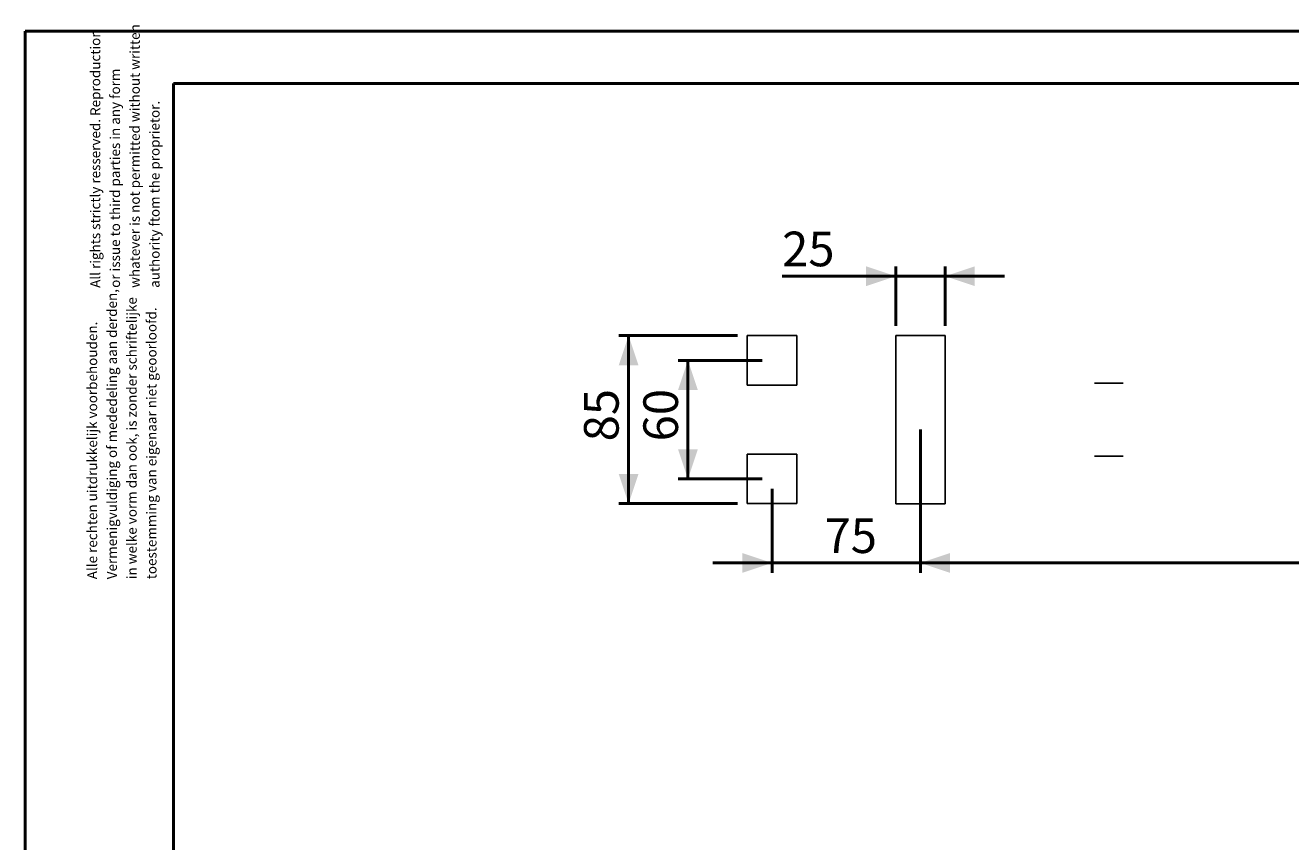
# Model space of a CAD drawing. Units: millimetres. Extents: x 0 to 42, y 0 to 29.8.
# Drawn here: x 0 to 12.8, y 21.5 to 29.8 of the extents above; entities that cross this region are included whole.
import ezdxf

# ---------------------------------------------------------------- set-up
doc = ezdxf.new("R2010")
doc.units = ezdxf.units.MM
doc.layers.add('LE_NORM', color=179, linetype='Continuous', lineweight=50)
doc.styles.add('SLDTEXTSTYLE0', font='TXT', dxfattribs={"width": 0.605})
doc.dimstyles.new('SLDDIMSTYLE0', dxfattribs={"dimtxt": 0.35, "dimasz": 0.3, "dimexe": 0, "dimexo": 0.0625, "dimgap": 0.0875, "dimtad": 1, "dimdec": 0, "dimlfac": 50, "dimrnd": 1e-09, "dimzin": 12, "dimdsep": 46, "dimtxsty": 'SLDTEXTSTYLE0', "dimsah": 1, "dimcen": 0.09, "dimadec": 0, "dimazin": 3, "dimtfac": 1, "dimtofl": 0, "dimtmove": 0, "dimatfit": 3, "dimfxl": 0, "dimfrac": 2, "dimtolj": 1, "dimtzin": 12, "dimarcsym": 0})
doc.dimstyles.new('SLDDIMSTYLE2', dxfattribs={"dimtxt": 0.35, "dimasz": 0.3, "dimexe": 0, "dimexo": 0.0625, "dimgap": 0.0875, "dimtad": 1, "dimdec": 0, "dimlfac": 50, "dimrnd": 1e-09, "dimzin": 12, "dimdsep": 46, "dimtxsty": 'SLDTEXTSTYLE0', "dimsah": 1, "dimcen": 0.09, "dimadec": 0, "dimazin": 3, "dimtfac": 1, "dimtmove": 0, "dimatfit": 0, "dimfxl": 0, "dimfrac": 2, "dimtolj": 1, "dimtzin": 12, "dimarcsym": 0})

# ---------------------------------------------------------------- blocks, each defined once
blk = doc.blocks.new('SW_NOTE_0')
at = {"color": 0, "linetype": 'Continuous', "lineweight": 0, "char_height": 0.1, "attachment_point": 1, "rotation": 90, "style": 'SLDTEXTSTYLE0'}
for s, insert in [('Vermenigvuldiging of mededeling aan derden,', (0.071, 0)), ('in welke vorm dan ook, is zonder schriftelijke', (0.271, 0)), ('toestemming van eigenaar niet geoorloofd.', (0.471, 0)), ('Alle rechten uitdrukkelijk voorbehouden.', (-0.129, 0))]:
    blk.add_mtext(s, dxfattribs=dict(at, insert=insert))
blk = doc.blocks.new('SW_NOTE_0_1')
at = {"color": 0, "linetype": 'Continuous', "lineweight": 0, "char_height": 0.1, "attachment_point": 1, "rotation": 90, "style": 'SLDTEXTSTYLE0'}
for s, insert in [('All rights strictly resserved. Reproduction', (-0.129, 0)), ('whatever is not permitted without written', (0.271, 0)), ('or issue to third parties in any form', (0.071, 0)), ('authority ftom the proprietor.', (0.471, 0))]:
    blk.add_mtext(s, dxfattribs=dict(at, insert=insert))
blk = doc.blocks.new('_D_25')
at = {"layer": 'LE_NORM', "color": 7}
for p, q in [((9.051, 25.673), (9.051, 24.223)), ((18.228, 25.673), (18.228, 24.223)), ((9.051, 24.322), (18.228, 24.322))]:
    blk.add_line(p, q, dxfattribs=at)
for points in [[(9.051, 24.322), (9.351, 24.222), (9.351, 24.422)], [(18.228, 24.322), (17.928, 24.422), (17.928, 24.222)]]:
    blk.add_solid(points, dxfattribs=at)
at = {"layer": 'LE_NORM', "color": 7, "insert": (13.311, 24.773), "char_height": 0.35, "attachment_point": 1, "style": 'SLDTEXTSTYLE0'}
blk.add_mtext('459', dxfattribs=at)
blk = doc.blocks.new('_D_26')
at = {"layer": 'LE_NORM', "color": 7}
for p, q in [((9.051, 25.673), (9.051, 24.223)), ((7.551, 25.073), (7.551, 24.223)), ((7.551, 24.322), (6.951, 24.322)), ((7.551, 24.322), (9.051, 24.322)), ((9.051, 24.322), (9.651, 24.322))]:
    blk.add_line(p, q, dxfattribs=at)
for points in [[(7.551, 24.322), (7.251, 24.422), (7.251, 24.222)], [(9.051, 24.322), (9.351, 24.222), (9.351, 24.422)]]:
    blk.add_solid(points, dxfattribs=at)
at = {"layer": 'LE_NORM', "color": 7, "insert": (8.082, 24.773), "char_height": 0.35, "attachment_point": 1, "style": 'SLDTEXTSTYLE0'}
blk.add_mtext('75', dxfattribs=at)
blk = doc.blocks.new('_D_27')
at = {"layer": 'LE_NORM', "color": 7}
for p, q in [((7.452, 26.371), (6.602, 26.371)), ((6.701, 26.371), (6.701, 25.172)), ((7.452, 25.172), (6.602, 25.172))]:
    blk.add_line(p, q, dxfattribs=at)
for points in [[(6.701, 26.371), (6.601, 26.071), (6.801, 26.071)], [(6.701, 25.172), (6.801, 25.472), (6.601, 25.472)]]:
    blk.add_solid(points, dxfattribs=at)
at = {"layer": 'LE_NORM', "color": 7, "insert": (6.25, 25.552), "char_height": 0.35, "attachment_point": 1, "rotation": 90, "style": 'SLDTEXTSTYLE0'}
blk.add_mtext('60', dxfattribs=at)
blk = doc.blocks.new('_D_28')
at = {"layer": 'LE_NORM', "color": 7}
for p, q in [((7.202, 26.621), (6.002, 26.621)), ((6.101, 24.922), (6.101, 26.621)), ((7.202, 24.922), (6.002, 24.922))]:
    blk.add_line(p, q, dxfattribs=at)
for points in [[(6.101, 26.621), (6.001, 26.321), (6.201, 26.321)], [(6.101, 24.922), (6.201, 25.222), (6.001, 25.222)]]:
    blk.add_solid(points, dxfattribs=at)
at = {"layer": 'LE_NORM', "color": 7, "insert": (5.65, 25.552), "char_height": 0.35, "attachment_point": 1, "rotation": 90, "style": 'SLDTEXTSTYLE0'}
blk.add_mtext('85', dxfattribs=at)
blk = doc.blocks.new('_D_29')
at = {"layer": 'LE_NORM', "color": 7}
for p, q in [((8.802, 26.721), (8.802, 27.321)), ((9.301, 26.721), (9.301, 27.321)), ((8.802, 27.222), (7.653, 27.222)), ((9.301, 27.222), (8.802, 27.222)), ((9.301, 27.222), (9.901, 27.222))]:
    blk.add_line(p, q, dxfattribs=at)
for points in [[(8.802, 27.222), (8.502, 27.322), (8.502, 27.122)], [(9.301, 27.222), (9.601, 27.122), (9.601, 27.322)]]:
    blk.add_solid(points, dxfattribs=at)
at = {"layer": 'LE_NORM', "color": 7, "insert": (7.653, 27.673), "char_height": 0.35, "attachment_point": 1, "style": 'SLDTEXTSTYLE0'}
blk.add_mtext('25', dxfattribs=at)

msp = doc.modelspace()

# ---------------------------------------------------------------- linework, layer by layer
at = {"color": 7, "linetype": 'Continuous', "lineweight": 50}
for p, q in [((0.0000129, 0.0000068), (0.0000129, 29.7000068)), ((0.0000129, 29.7000068), (42.0000129, 29.7000068)), ((1.5000129, 29.1700068), (41.3000129, 29.1700068)), ((1.5000129, 0.5100068), (1.5000129, 29.1700068))]:
    msp.add_line(p, q, dxfattribs=at)
at = {"color": 7, "linetype": 'Continuous', "lineweight": 25}
for p, q in [((7.8009526, 26.6212273), (7.3009526, 26.6212273)), ((7.3009526, 26.6212273), (7.3009526, 26.1212273)), ((7.8009526, 26.1212273), (7.8009526, 26.6212273)), ((8.8016182, 26.6216273), (8.8016182, 24.9216273)), ((9.3013136, 26.6216273), (8.8016182, 26.6216273)), ((9.3013136, 24.9216273), (9.3013136, 26.6216273)), ((9.301523, 26.6216273), (9.3013136, 26.6216273)), ((9.301523, 24.9216273), (9.301523, 26.6216273)), ((7.3009526, 26.1212273), (7.8009526, 26.1212273)), ((7.8009526, 25.4220273), (7.3009526, 25.4220273)), ((7.3009526, 25.4220273), (7.3009526, 24.9220273)), ((7.8009526, 24.9220273), (7.8009526, 25.4220273)), ((7.3009526, 24.9220273), (7.8009526, 24.9220273)), ((8.8016182, 24.9216273), (9.3013136, 24.9216273)), ((9.301523, 24.9216273), (9.3013136, 24.9216273))]:
    msp.add_line(p, q, dxfattribs=at)
at = {"color": 7, "linetype": 'Continuous'}
for p, q in [((10.8111082, 26.1394273), (11.1005955, 26.1394273)), ((10.8111082, 25.4038273), (11.1005955, 25.4038273))]:
    msp.add_line(p, q, dxfattribs=at)

# ---------------------------------------------------------------- block references
at = {"color": 7, "linetype": 'Continuous', "lineweight": 0}
for name, p in [('SW_NOTE_0_1', (0.7867675, 27.1045304)), ('SW_NOTE_0', (0.7554683, 24.1575093))]:
    msp.add_blockref(name, p, dxfattribs=at)

# ---------------------------------------------------------------- dimensions: what is measured, and where the dimension line sits
at = {"layer": 'LE_NORM', "color": 7}
for base, p1, p2, picture, middle in [((8.8016182, 27.2216273), (9.3013136, 26.6216273), (8.8016182, 26.6216273), '_D_29', (7.8725209, 27.2216273)), ((9.0514659, 24.3216273), (7.5509526, 25.1720273), (9.0514659, 25.7716273), '_D_26', (8.3012092, 24.3216273))]:
    dim = msp.add_linear_dim(base=base, p1=p1, p2=p2, dimstyle='SLDDIMSTYLE2', dxfattribs=at)
    dim.commit()
    dim.dimension.update_dxf_attribs({"geometry": picture, "text_midpoint": middle, "dimtype": 160})
for base, p1, p2, angle, dimstyle, picture, middle in [((6.1009526, 26.6212273), (7.3009526, 24.9220273), (7.3009526, 26.6212273), 90, 'SLDDIMSTYLE2', '_D_28', (6.1009526, 25.7716273)), ((6.7009526, 25.1720273), (7.5509526, 26.3712273), (7.5509526, 25.1720273), 90, 'SLDDIMSTYLE0', '_D_27', (6.7009526, 25.7716273)), ((18.2280844, 24.3216273), (9.0514659, 25.7716273), (18.2280844, 25.7716273), 0, 'SLDDIMSTYLE0', '_D_25', (13.6397752, 24.3216273))]:
    dim = msp.add_linear_dim(base=base, p1=p1, p2=p2, angle=angle, dimstyle=dimstyle, dxfattribs=at)
    dim.commit()
    dim.dimension.update_dxf_attribs({"geometry": picture, "text_midpoint": middle, "dimtype": 160})

doc.saveas('drawing.dxf')
